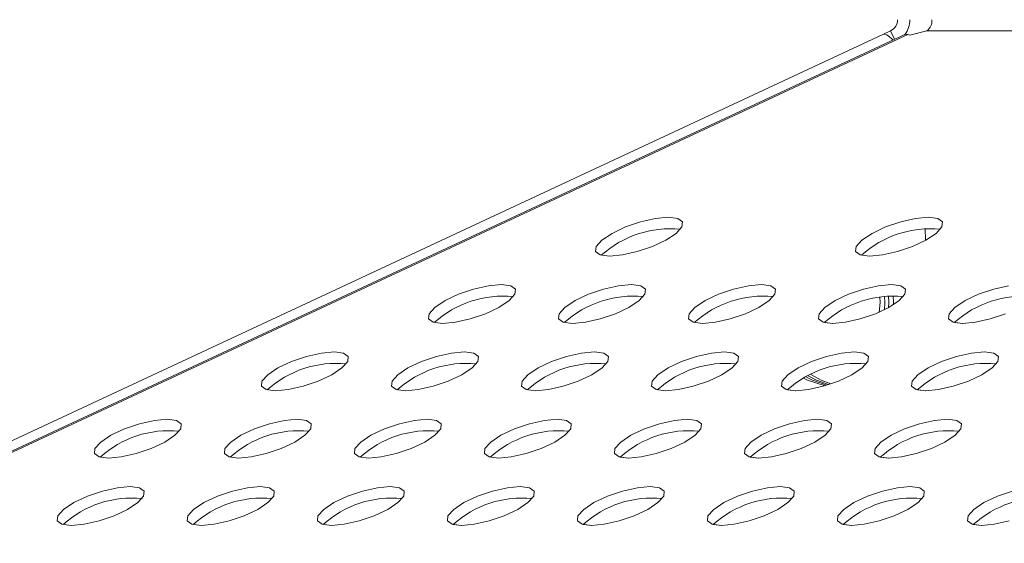
# Model space of a CAD drawing. Units: millimetres. Extents: x 728 to 1491, y 950 to 2650.
# Drawn here: x 952 to 1017, y 1377 to 1411 of the extents above; entities that cross this region are included whole.
import ezdxf

# ---------------------------------------------------------------- set-up
doc = ezdxf.new("R2010")
doc.units = ezdxf.units.MM
doc.layers.add('SLD-0', color=179, linetype='Continuous')

msp = doc.modelspace()

# ---------------------------------------------------------------- linework, layer by layer
at = {"layer": 'SLD-0', "color": 179, "linetype": 'Continuous', "lineweight": 15}
for p, q in [((729.798, 1280.206), (1008.595, 1410.211)), ((1010.039, 1410.211), (731.196, 1280.206)), ((1010.237, 1410.211), (731.394, 1280.206)), ((1009.105, 1410.448), (1008.595, 1410.211)), ((1008.595, 1410.211), (1008.721, 1410.228)), ((1008.721, 1410.228), (1008.872, 1410.176)), ((1008.872, 1410.176), (1009.043, 1410.058)), ((1009.043, 1410.058), (1009.224, 1409.879)), ((1009.363, 1409.896), (1009.105, 1410.448)), ((1009.224, 1409.879), (1009.253, 1409.845)), ((1010.039, 1410.211), (1010.098, 1410.228)), ((1010.098, 1410.228), (1010.237, 1410.211)), ((1010.376, 1410.163), (1010.237, 1410.211)), ((1011.483, 1410.448), (1010.376, 1410.163)), ((1011.483, 1410.448), (1065.576, 1410.448)), ((994.612, 1398.284), (993.77, 1398.207)), ((995.221, 1398.207), (994.612, 1398.284)), ((1011.582, 1398.284), (1010.741, 1398.207)), ((1012.192, 1398.207), (1011.582, 1398.284)), ((991.814, 1397.65), (990.934, 1397.236)), ((992.799, 1397.987), (991.814, 1397.65)), ((993.77, 1398.207), (992.799, 1397.987)), ((995.112, 1397.236), (995.488, 1397.65)), ((995.526, 1397.987), (995.221, 1398.207)), ((995.488, 1397.65), (995.526, 1397.987)), ((1008.784, 1397.65), (1007.905, 1397.236)), ((1009.769, 1397.987), (1008.784, 1397.65)), ((1010.741, 1398.207), (1009.769, 1397.987)), ((1012.083, 1397.236), (1012.458, 1397.65)), ((1012.496, 1397.987), (1012.192, 1398.207)), ((1012.458, 1397.65), (1012.496, 1397.987)), ((990.934, 1397.236), (990.266, 1396.795)), ((994.445, 1396.795), (995.112, 1397.236)), ((1007.905, 1397.236), (1007.237, 1396.795)), ((1011.397, 1396.786), (1011.356, 1397.533)), ((1011.415, 1396.795), (1012.083, 1397.236)), ((989.891, 1396.382), (989.853, 1396.044)), ((990.266, 1396.795), (989.891, 1396.382)), ((992.58, 1396.044), (993.565, 1396.382)), ((993.565, 1396.382), (994.445, 1396.795)), ((1006.862, 1396.382), (1006.824, 1396.044)), ((1007.237, 1396.795), (1006.862, 1396.382)), ((1009.551, 1396.044), (1010.536, 1396.382)), ((1010.536, 1396.382), (1011.415, 1396.795)), ((989.853, 1396.044), (990.157, 1395.824)), ((990.157, 1395.824), (990.767, 1395.748)), ((990.767, 1395.748), (991.608, 1395.824)), ((991.608, 1395.824), (992.58, 1396.044)), ((1006.824, 1396.044), (1007.128, 1395.824)), ((1007.128, 1395.824), (1007.737, 1395.748)), ((1007.737, 1395.748), (1008.579, 1395.824)), ((1008.579, 1395.824), (1009.551, 1396.044)), ((982.868, 1393.815), (981.896, 1393.595)), ((983.709, 1393.892), (982.868, 1393.815)), ((984.319, 1393.815), (983.709, 1393.892)), ((984.623, 1393.595), (984.319, 1393.815)), ((991.353, 1393.815), (990.381, 1393.595)), ((992.195, 1393.892), (991.353, 1393.815)), ((992.804, 1393.815), (992.195, 1393.892)), ((993.108, 1393.595), (992.804, 1393.815)), ((999.838, 1393.815), (998.866, 1393.595)), ((1000.68, 1393.892), (999.838, 1393.815)), ((1001.289, 1393.815), (1000.68, 1393.892)), ((1001.594, 1393.595), (1001.289, 1393.815)), ((1008.324, 1393.815), (1007.352, 1393.595)), ((1009.165, 1393.892), (1008.324, 1393.815)), ((1009.775, 1393.815), (1009.165, 1393.892)), ((1010.079, 1393.595), (1009.775, 1393.815)), ((1016.809, 1393.815), (1015.837, 1393.595)), ((980.911, 1393.258), (980.031, 1392.844)), ((981.896, 1393.595), (980.911, 1393.258)), ((984.21, 1392.844), (984.585, 1393.258)), ((984.585, 1393.258), (984.623, 1393.595)), ((989.396, 1393.258), (988.517, 1392.844)), ((990.381, 1393.595), (989.396, 1393.258)), ((992.695, 1392.844), (993.07, 1393.258)), ((993.07, 1393.258), (993.108, 1393.595)), ((997.881, 1393.258), (997.002, 1392.844)), ((998.866, 1393.595), (997.881, 1393.258)), ((1001.18, 1392.844), (1001.556, 1393.258)), ((1001.556, 1393.258), (1001.594, 1393.595)), ((1006.367, 1393.258), (1005.487, 1392.844)), ((1007.352, 1393.595), (1006.367, 1393.258)), ((1008.994, 1392.722), (1008.966, 1393.143)), ((1009.299, 1392.725), (1009.268, 1393.164)), ((1009.666, 1392.844), (1010.041, 1393.258)), ((1010.041, 1393.258), (1010.079, 1393.595)), ((1014.852, 1393.258), (1013.973, 1392.844)), ((1015.837, 1393.595), (1014.852, 1393.258)), ((980.031, 1392.844), (979.364, 1392.404)), ((983.542, 1392.404), (984.21, 1392.844)), ((988.517, 1392.844), (987.849, 1392.404)), ((992.027, 1392.404), (992.695, 1392.844)), ((997.002, 1392.844), (996.334, 1392.404)), ((1000.513, 1392.404), (1001.18, 1392.844)), ((1005.487, 1392.844), (1004.82, 1392.404)), ((1008.369, 1392.095), (1008.432, 1392.725)), ((1008.432, 1392.725), (1008.414, 1393.064)), ((1008.704, 1392.251), (1008.739, 1392.722)), ((1008.739, 1392.722), (1008.716, 1393.113)), ((1008.977, 1392.392), (1008.994, 1392.722)), ((1008.998, 1392.404), (1009.666, 1392.844)), ((1009.296, 1392.58), (1009.299, 1392.725)), ((1013.973, 1392.844), (1013.305, 1392.404)), ((978.988, 1391.99), (978.95, 1391.652)), ((979.364, 1392.404), (978.988, 1391.99)), ((981.678, 1391.652), (982.663, 1391.99)), ((982.663, 1391.99), (983.542, 1392.404)), ((987.474, 1391.99), (987.436, 1391.652)), ((987.849, 1392.404), (987.474, 1391.99)), ((990.163, 1391.652), (991.148, 1391.99)), ((991.148, 1391.99), (992.027, 1392.404)), ((995.959, 1391.99), (995.921, 1391.652)), ((996.334, 1392.404), (995.959, 1391.99)), ((998.648, 1391.652), (999.633, 1391.99)), ((999.633, 1391.99), (1000.513, 1392.404)), ((1004.444, 1391.99), (1004.406, 1391.652)), ((1004.82, 1392.404), (1004.444, 1391.99)), ((1007.133, 1391.652), (1008.118, 1391.99)), ((1008.118, 1391.99), (1008.998, 1392.404)), ((1012.929, 1391.99), (1012.892, 1391.652)), ((1013.305, 1392.404), (1012.929, 1391.99)), ((1015.619, 1391.652), (1016.604, 1391.99)), ((978.95, 1391.652), (979.255, 1391.432)), ((979.255, 1391.432), (979.864, 1391.356)), ((979.864, 1391.356), (980.706, 1391.432)), ((980.706, 1391.432), (981.678, 1391.652)), ((987.436, 1391.652), (987.74, 1391.432)), ((987.74, 1391.432), (988.349, 1391.356)), ((988.349, 1391.356), (989.191, 1391.432)), ((989.191, 1391.432), (990.163, 1391.652)), ((995.921, 1391.652), (996.225, 1391.432)), ((996.225, 1391.432), (996.835, 1391.356)), ((996.835, 1391.356), (997.676, 1391.432)), ((997.676, 1391.432), (998.648, 1391.652)), ((1004.406, 1391.652), (1004.71, 1391.432)), ((1004.71, 1391.432), (1005.32, 1391.356)), ((1005.35, 1391.356), (1004.79, 1391.418)), ((1005.32, 1391.356), (1006.161, 1391.432)), ((1006.161, 1391.432), (1007.133, 1391.652)), ((1012.892, 1391.652), (1013.196, 1391.432)), ((1013.196, 1391.432), (1013.805, 1391.356)), ((1013.835, 1391.356), (1013.275, 1391.418)), ((1013.805, 1391.356), (1014.647, 1391.432)), ((1014.647, 1391.432), (1015.619, 1391.652)), ((971.965, 1389.423), (970.993, 1389.203)), ((972.807, 1389.5), (971.965, 1389.423)), ((973.416, 1389.423), (972.807, 1389.5)), ((973.72, 1389.203), (973.416, 1389.423)), ((980.45, 1389.423), (979.479, 1389.203)), ((981.292, 1389.5), (980.45, 1389.423)), ((981.902, 1389.423), (981.292, 1389.5)), ((982.206, 1389.203), (981.902, 1389.423)), ((988.936, 1389.423), (987.964, 1389.203)), ((989.777, 1389.5), (988.936, 1389.423)), ((990.387, 1389.423), (989.777, 1389.5)), ((990.691, 1389.203), (990.387, 1389.423)), ((997.421, 1389.423), (996.449, 1389.203)), ((998.263, 1389.5), (997.421, 1389.423)), ((998.872, 1389.423), (998.263, 1389.5)), ((999.176, 1389.203), (998.872, 1389.423)), ((1005.906, 1389.423), (1004.934, 1389.203)), ((1006.748, 1389.5), (1005.906, 1389.423)), ((1007.357, 1389.423), (1006.748, 1389.5)), ((1007.662, 1389.203), (1007.357, 1389.423)), ((1014.392, 1389.423), (1013.42, 1389.203)), ((1015.233, 1389.5), (1014.392, 1389.423)), ((1015.843, 1389.423), (1015.233, 1389.5)), ((1016.147, 1389.203), (1015.843, 1389.423)), ((970.008, 1388.866), (969.129, 1388.452)), ((970.993, 1389.203), (970.008, 1388.866)), ((973.307, 1388.452), (973.683, 1388.866)), ((973.683, 1388.866), (973.72, 1389.203)), ((978.494, 1388.866), (977.614, 1388.452)), ((979.479, 1389.203), (978.494, 1388.866)), ((981.792, 1388.452), (982.168, 1388.866)), ((982.168, 1388.866), (982.206, 1389.203)), ((986.979, 1388.866), (986.099, 1388.452)), ((987.964, 1389.203), (986.979, 1388.866)), ((990.278, 1388.452), (990.653, 1388.866)), ((990.653, 1388.866), (990.691, 1389.203)), ((995.464, 1388.866), (994.585, 1388.452)), ((996.449, 1389.203), (995.464, 1388.866)), ((998.763, 1388.452), (999.138, 1388.866)), ((999.138, 1388.866), (999.176, 1389.203)), ((1003.949, 1388.866), (1003.07, 1388.452)), ((1004.934, 1389.203), (1003.949, 1388.866)), ((1007.248, 1388.452), (1007.624, 1388.866)), ((1007.624, 1388.866), (1007.662, 1389.203)), ((1012.435, 1388.866), (1011.555, 1388.452)), ((1013.42, 1389.203), (1012.435, 1388.866)), ((1015.733, 1388.452), (1016.109, 1388.866)), ((1016.109, 1388.866), (1016.147, 1389.203)), ((968.461, 1388.012), (968.086, 1387.598)), ((969.129, 1388.452), (968.461, 1388.012)), ((971.76, 1387.598), (972.639, 1388.012)), ((972.639, 1388.012), (973.307, 1388.452)), ((976.946, 1388.012), (976.571, 1387.598)), ((977.614, 1388.452), (976.946, 1388.012)), ((980.245, 1387.598), (981.125, 1388.012)), ((981.125, 1388.012), (981.792, 1388.452)), ((985.432, 1388.012), (985.056, 1387.598)), ((986.099, 1388.452), (985.432, 1388.012)), ((988.73, 1387.598), (989.61, 1388.012)), ((989.61, 1388.012), (990.278, 1388.452)), ((993.917, 1388.012), (993.542, 1387.598)), ((994.585, 1388.452), (993.917, 1388.012)), ((997.216, 1387.598), (998.095, 1388.012)), ((998.095, 1388.012), (998.763, 1388.452)), ((1002.402, 1388.012), (1002.027, 1387.598)), ((1003.07, 1388.452), (1002.402, 1388.012)), ((1003.9, 1388.019), (1004.57, 1387.651)), ((1005.701, 1387.598), (1006.58, 1388.012)), ((1006.58, 1388.012), (1007.248, 1388.452)), ((1010.888, 1388.012), (1010.512, 1387.598)), ((1011.555, 1388.452), (1010.888, 1388.012)), ((1014.186, 1387.598), (1015.066, 1388.012)), ((1015.066, 1388.012), (1015.733, 1388.452)), ((968.086, 1387.598), (968.048, 1387.26)), ((970.775, 1387.26), (971.76, 1387.598)), ((976.571, 1387.598), (976.533, 1387.26)), ((979.26, 1387.26), (980.245, 1387.598)), ((985.056, 1387.598), (985.018, 1387.26)), ((987.745, 1387.26), (988.73, 1387.598)), ((993.542, 1387.598), (993.504, 1387.26)), ((996.231, 1387.26), (997.216, 1387.598)), ((1002.027, 1387.598), (1001.989, 1387.26)), ((1003.42, 1387.787), (1003.697, 1387.651)), ((1003.578, 1387.867), (1004.004, 1387.648)), ((1003.697, 1387.651), (1004.839, 1387.296)), ((1003.72, 1387.937), (1004.265, 1387.648)), ((1004.004, 1387.648), (1004.955, 1387.332)), ((1004.265, 1387.648), (1005.067, 1387.367)), ((1004.57, 1387.651), (1005.208, 1387.414)), ((1004.716, 1387.26), (1005.701, 1387.598)), ((1010.512, 1387.598), (1010.474, 1387.26)), ((1013.201, 1387.26), (1014.186, 1387.598)), ((968.048, 1387.26), (968.352, 1387.04)), ((968.352, 1387.04), (968.962, 1386.964)), ((968.962, 1386.964), (969.803, 1387.04)), ((969.803, 1387.04), (970.775, 1387.26)), ((976.533, 1387.26), (976.837, 1387.04)), ((976.837, 1387.04), (977.447, 1386.964)), ((977.447, 1386.964), (978.288, 1387.04)), ((978.288, 1387.04), (979.26, 1387.26)), ((985.018, 1387.26), (985.323, 1387.04)), ((985.323, 1387.04), (985.932, 1386.964)), ((985.932, 1386.964), (986.774, 1387.04)), ((986.774, 1387.04), (987.745, 1387.26)), ((993.504, 1387.26), (993.808, 1387.04)), ((993.808, 1387.04), (994.417, 1386.964)), ((994.417, 1386.964), (995.259, 1387.04)), ((995.259, 1387.04), (996.231, 1387.26)), ((1001.989, 1387.26), (1002.293, 1387.04)), ((1002.293, 1387.04), (1002.903, 1386.964)), ((1002.933, 1386.964), (1002.372, 1387.026)), ((1002.903, 1386.964), (1003.744, 1387.04)), ((1003.744, 1387.04), (1004.716, 1387.26)), ((1010.474, 1387.26), (1010.778, 1387.04)), ((1010.778, 1387.04), (1011.388, 1386.964)), ((1011.418, 1386.964), (1010.857, 1387.026)), ((1011.388, 1386.964), (1012.229, 1387.04)), ((1012.229, 1387.04), (1013.201, 1387.26)), ((960.091, 1384.811), (959.106, 1384.474)), ((961.063, 1385.031), (960.091, 1384.811)), ((961.904, 1385.108), (961.063, 1385.031)), ((962.514, 1385.031), (961.904, 1385.108)), ((962.818, 1384.811), (962.514, 1385.031)), ((962.78, 1384.474), (962.818, 1384.811)), ((968.576, 1384.811), (967.591, 1384.474)), ((969.548, 1385.031), (968.576, 1384.811)), ((970.389, 1385.108), (969.548, 1385.031)), ((970.999, 1385.031), (970.389, 1385.108)), ((971.303, 1384.811), (970.999, 1385.031)), ((971.265, 1384.474), (971.303, 1384.811)), ((977.061, 1384.811), (976.076, 1384.474)), ((978.033, 1385.031), (977.061, 1384.811)), ((978.875, 1385.108), (978.033, 1385.031)), ((979.484, 1385.031), (978.875, 1385.108)), ((979.788, 1384.811), (979.484, 1385.031)), ((979.75, 1384.474), (979.788, 1384.811)), ((985.547, 1384.811), (984.562, 1384.474)), ((986.518, 1385.031), (985.547, 1384.811)), ((987.36, 1385.108), (986.518, 1385.031)), ((987.969, 1385.031), (987.36, 1385.108)), ((988.274, 1384.811), (987.969, 1385.031)), ((988.236, 1384.474), (988.274, 1384.811)), ((994.032, 1384.811), (993.047, 1384.474)), ((995.004, 1385.031), (994.032, 1384.811)), ((995.845, 1385.108), (995.004, 1385.031)), ((996.455, 1385.031), (995.845, 1385.108)), ((996.759, 1384.811), (996.455, 1385.031)), ((996.721, 1384.474), (996.759, 1384.811)), ((1002.517, 1384.811), (1001.532, 1384.474)), ((1003.489, 1385.031), (1002.517, 1384.811)), ((1004.33, 1385.108), (1003.489, 1385.031)), ((1004.94, 1385.031), (1004.33, 1385.108)), ((1005.244, 1384.811), (1004.94, 1385.031)), ((1005.206, 1384.474), (1005.244, 1384.811)), ((1011.002, 1384.811), (1010.017, 1384.474)), ((1011.974, 1385.031), (1011.002, 1384.811)), ((1012.816, 1385.108), (1011.974, 1385.031)), ((1013.425, 1385.031), (1012.816, 1385.108)), ((1013.73, 1384.811), (1013.425, 1385.031)), ((1013.692, 1384.474), (1013.73, 1384.811)), ((959.106, 1384.474), (958.226, 1384.06)), ((962.404, 1384.06), (962.78, 1384.474)), ((967.591, 1384.474), (966.712, 1384.06)), ((970.89, 1384.06), (971.265, 1384.474)), ((976.076, 1384.474), (975.197, 1384.06)), ((979.375, 1384.06), (979.75, 1384.474)), ((984.562, 1384.474), (983.682, 1384.06)), ((987.86, 1384.06), (988.236, 1384.474)), ((993.047, 1384.474), (992.167, 1384.06)), ((996.346, 1384.06), (996.721, 1384.474)), ((1001.532, 1384.474), (1000.653, 1384.06)), ((1004.831, 1384.06), (1005.206, 1384.474)), ((1010.017, 1384.474), (1009.138, 1384.06)), ((1013.316, 1384.06), (1013.692, 1384.474)), ((957.559, 1383.62), (957.183, 1383.206)), ((958.226, 1384.06), (957.559, 1383.62)), ((960.857, 1383.206), (961.737, 1383.62)), ((961.737, 1383.62), (962.404, 1384.06)), ((966.044, 1383.62), (965.668, 1383.206)), ((966.712, 1384.06), (966.044, 1383.62)), ((969.343, 1383.206), (970.222, 1383.62)), ((970.222, 1383.62), (970.89, 1384.06)), ((974.529, 1383.62), (974.154, 1383.206)), ((975.197, 1384.06), (974.529, 1383.62)), ((977.828, 1383.206), (978.707, 1383.62)), ((978.707, 1383.62), (979.375, 1384.06)), ((983.014, 1383.62), (982.639, 1383.206)), ((983.682, 1384.06), (983.014, 1383.62)), ((986.313, 1383.206), (987.193, 1383.62)), ((987.193, 1383.62), (987.86, 1384.06)), ((991.5, 1383.62), (991.124, 1383.206)), ((992.167, 1384.06), (991.5, 1383.62)), ((994.798, 1383.206), (995.678, 1383.62)), ((995.678, 1383.62), (996.346, 1384.06)), ((999.985, 1383.62), (999.609, 1383.206)), ((1000.653, 1384.06), (999.985, 1383.62)), ((1003.284, 1383.206), (1004.163, 1383.62)), ((1004.163, 1383.62), (1004.831, 1384.06)), ((1008.47, 1383.62), (1008.095, 1383.206)), ((1009.138, 1384.06), (1008.47, 1383.62)), ((1011.769, 1383.206), (1012.648, 1383.62)), ((1012.648, 1383.62), (1013.316, 1384.06)), ((957.183, 1383.206), (957.145, 1382.868)), ((957.145, 1382.868), (957.449, 1382.648)), ((958.9, 1382.648), (959.872, 1382.868)), ((959.872, 1382.868), (960.857, 1383.206)), ((965.668, 1383.206), (965.63, 1382.868)), ((965.63, 1382.868), (965.935, 1382.648)), ((967.386, 1382.648), (968.358, 1382.868)), ((968.358, 1382.868), (969.343, 1383.206)), ((974.154, 1383.206), (974.116, 1382.868)), ((974.116, 1382.868), (974.42, 1382.648)), ((975.871, 1382.648), (976.843, 1382.868)), ((976.843, 1382.868), (977.828, 1383.206)), ((982.639, 1383.206), (982.601, 1382.868)), ((982.601, 1382.868), (982.905, 1382.648)), ((984.356, 1382.648), (985.328, 1382.868)), ((985.328, 1382.868), (986.313, 1383.206)), ((991.124, 1383.206), (991.086, 1382.868)), ((991.086, 1382.868), (991.39, 1382.648)), ((992.842, 1382.648), (993.813, 1382.868)), ((993.813, 1382.868), (994.798, 1383.206)), ((999.609, 1383.206), (999.572, 1382.868)), ((999.572, 1382.868), (999.876, 1382.648)), ((1001.327, 1382.648), (1002.299, 1382.868)), ((1002.299, 1382.868), (1003.284, 1383.206)), ((1008.095, 1383.206), (1008.057, 1382.868)), ((1008.057, 1382.868), (1008.361, 1382.648)), ((1009.812, 1382.648), (1010.784, 1382.868)), ((1010.784, 1382.868), (1011.769, 1383.206)), ((957.449, 1382.648), (958.059, 1382.572)), ((958.059, 1382.572), (958.9, 1382.648)), ((965.935, 1382.648), (966.544, 1382.572)), ((966.544, 1382.572), (967.386, 1382.648)), ((974.42, 1382.648), (975.029, 1382.572)), ((975.029, 1382.572), (975.871, 1382.648)), ((982.905, 1382.648), (983.515, 1382.572)), ((983.515, 1382.572), (984.356, 1382.648)), ((991.39, 1382.648), (992, 1382.572)), ((992.03, 1382.572), (991.47, 1382.634)), ((992, 1382.572), (992.842, 1382.648)), ((999.876, 1382.648), (1000.485, 1382.572)), ((1000.515, 1382.572), (999.955, 1382.634)), ((1000.485, 1382.572), (1001.327, 1382.648)), ((1008.361, 1382.648), (1008.971, 1382.572)), ((1009.001, 1382.572), (1008.44, 1382.634)), ((1008.971, 1382.572), (1009.812, 1382.648)), ((957.673, 1380.419), (956.688, 1380.082)), ((958.645, 1380.639), (957.673, 1380.419)), ((959.487, 1380.716), (958.645, 1380.639)), ((960.096, 1380.639), (959.487, 1380.716)), ((960.4, 1380.419), (960.096, 1380.639)), ((960.363, 1380.082), (960.4, 1380.419)), ((966.159, 1380.419), (965.174, 1380.082)), ((967.131, 1380.639), (966.159, 1380.419)), ((967.972, 1380.716), (967.131, 1380.639)), ((968.582, 1380.639), (967.972, 1380.716)), ((968.886, 1380.419), (968.582, 1380.639)), ((968.848, 1380.082), (968.886, 1380.419)), ((974.644, 1380.419), (973.659, 1380.082)), ((975.616, 1380.639), (974.644, 1380.419)), ((976.457, 1380.716), (975.616, 1380.639)), ((977.067, 1380.639), (976.457, 1380.716)), ((977.371, 1380.419), (977.067, 1380.639)), ((977.333, 1380.082), (977.371, 1380.419)), ((983.129, 1380.419), (982.144, 1380.082)), ((984.101, 1380.639), (983.129, 1380.419)), ((984.943, 1380.716), (984.101, 1380.639)), ((985.552, 1380.639), (984.943, 1380.716)), ((985.856, 1380.419), (985.552, 1380.639)), ((985.818, 1380.082), (985.856, 1380.419)), ((991.614, 1380.419), (990.629, 1380.082)), ((992.586, 1380.639), (991.614, 1380.419)), ((993.428, 1380.716), (992.586, 1380.639)), ((994.037, 1380.639), (993.428, 1380.716)), ((994.342, 1380.419), (994.037, 1380.639)), ((994.304, 1380.082), (994.342, 1380.419)), ((1000.1, 1380.419), (999.115, 1380.082)), ((1001.072, 1380.639), (1000.1, 1380.419)), ((1001.913, 1380.716), (1001.072, 1380.639)), ((1002.523, 1380.639), (1001.913, 1380.716)), ((1002.827, 1380.419), (1002.523, 1380.639)), ((1002.789, 1380.082), (1002.827, 1380.419)), ((1008.585, 1380.419), (1007.6, 1380.082)), ((1009.557, 1380.639), (1008.585, 1380.419)), ((1010.398, 1380.716), (1009.557, 1380.639)), ((1011.008, 1380.639), (1010.398, 1380.716)), ((1011.312, 1380.419), (1011.008, 1380.639)), ((1011.274, 1380.082), (1011.312, 1380.419)), ((1017.07, 1380.419), (1016.085, 1380.082)), ((955.809, 1379.668), (955.141, 1379.228)), ((956.688, 1380.082), (955.809, 1379.668)), ((959.319, 1379.228), (959.987, 1379.668)), ((959.987, 1379.668), (960.363, 1380.082)), ((964.294, 1379.668), (963.626, 1379.228)), ((965.174, 1380.082), (964.294, 1379.668)), ((967.805, 1379.228), (968.472, 1379.668)), ((968.472, 1379.668), (968.848, 1380.082)), ((972.779, 1379.668), (972.112, 1379.228)), ((973.659, 1380.082), (972.779, 1379.668)), ((976.29, 1379.228), (976.958, 1379.668)), ((976.958, 1379.668), (977.333, 1380.082)), ((981.265, 1379.668), (980.597, 1379.228)), ((982.144, 1380.082), (981.265, 1379.668)), ((984.775, 1379.228), (985.443, 1379.668)), ((985.443, 1379.668), (985.818, 1380.082)), ((989.75, 1379.668), (989.082, 1379.228)), ((990.629, 1380.082), (989.75, 1379.668)), ((993.261, 1379.228), (993.928, 1379.668)), ((993.928, 1379.668), (994.304, 1380.082)), ((998.235, 1379.668), (997.568, 1379.228)), ((999.115, 1380.082), (998.235, 1379.668)), ((1001.746, 1379.228), (1002.414, 1379.668)), ((1002.414, 1379.668), (1002.789, 1380.082)), ((1006.721, 1379.668), (1006.053, 1379.228)), ((1007.6, 1380.082), (1006.721, 1379.668)), ((1010.231, 1379.228), (1010.899, 1379.668)), ((1010.899, 1379.668), (1011.274, 1380.082)), ((1015.206, 1379.668), (1014.538, 1379.228)), ((1016.085, 1380.082), (1015.206, 1379.668)), ((955.141, 1379.228), (954.766, 1378.814)), ((958.44, 1378.814), (959.319, 1379.228)), ((963.626, 1379.228), (963.251, 1378.814)), ((966.925, 1378.814), (967.805, 1379.228)), ((972.112, 1379.228), (971.736, 1378.814)), ((975.411, 1378.814), (976.29, 1379.228)), ((980.597, 1379.228), (980.222, 1378.814)), ((983.896, 1378.814), (984.775, 1379.228)), ((989.082, 1379.228), (988.707, 1378.814)), ((992.381, 1378.814), (993.261, 1379.228)), ((997.568, 1379.228), (997.192, 1378.814)), ((1000.866, 1378.814), (1001.746, 1379.228)), ((1006.053, 1379.228), (1005.677, 1378.814)), ((1009.352, 1378.814), (1010.231, 1379.228)), ((1014.538, 1379.228), (1014.163, 1378.814)), ((954.766, 1378.814), (954.728, 1378.477)), ((954.728, 1378.477), (955.032, 1378.256)), ((956.483, 1378.256), (957.455, 1378.477)), ((957.455, 1378.477), (958.44, 1378.814)), ((963.251, 1378.814), (963.213, 1378.477)), ((963.213, 1378.477), (963.517, 1378.256)), ((964.968, 1378.256), (965.94, 1378.477)), ((965.94, 1378.477), (966.925, 1378.814)), ((971.736, 1378.814), (971.698, 1378.477)), ((971.698, 1378.477), (972.003, 1378.256)), ((973.454, 1378.256), (974.426, 1378.477)), ((974.426, 1378.477), (975.411, 1378.814)), ((980.222, 1378.814), (980.184, 1378.477)), ((980.184, 1378.477), (980.488, 1378.256)), ((981.939, 1378.256), (982.911, 1378.477)), ((982.911, 1378.477), (983.896, 1378.814)), ((988.707, 1378.814), (988.669, 1378.477)), ((988.669, 1378.477), (988.973, 1378.256)), ((990.424, 1378.256), (991.396, 1378.477)), ((991.396, 1378.477), (992.381, 1378.814)), ((997.192, 1378.814), (997.154, 1378.477)), ((997.154, 1378.477), (997.458, 1378.256)), ((998.909, 1378.256), (999.881, 1378.477)), ((999.881, 1378.477), (1000.866, 1378.814)), ((1005.677, 1378.814), (1005.64, 1378.477)), ((1005.64, 1378.477), (1005.944, 1378.256)), ((1007.395, 1378.256), (1008.367, 1378.477)), ((1008.367, 1378.477), (1009.352, 1378.814)), ((1014.163, 1378.814), (1014.125, 1378.477)), ((1014.125, 1378.477), (1014.429, 1378.256)), ((1015.88, 1378.256), (1016.852, 1378.477)), ((955.032, 1378.256), (955.642, 1378.18)), ((955.642, 1378.18), (956.483, 1378.256)), ((963.517, 1378.256), (964.127, 1378.18)), ((964.127, 1378.18), (964.968, 1378.256)), ((972.003, 1378.256), (972.612, 1378.18)), ((972.612, 1378.18), (973.454, 1378.256)), ((980.488, 1378.256), (981.097, 1378.18)), ((981.127, 1378.18), (980.567, 1378.242)), ((981.097, 1378.18), (981.939, 1378.256)), ((988.973, 1378.256), (989.583, 1378.18)), ((989.613, 1378.18), (989.052, 1378.242)), ((989.583, 1378.18), (990.424, 1378.256)), ((997.458, 1378.256), (998.068, 1378.18)), ((998.098, 1378.18), (997.538, 1378.242)), ((998.068, 1378.18), (998.909, 1378.256)), ((1005.944, 1378.256), (1006.553, 1378.18)), ((1006.583, 1378.18), (1006.023, 1378.242)), ((1006.553, 1378.18), (1007.395, 1378.256)), ((1014.429, 1378.256), (1015.039, 1378.18)), ((1015.069, 1378.18), (1014.508, 1378.242)), ((1015.039, 1378.18), (1015.88, 1378.256))]:
    msp.add_line(p, q, dxfattribs=at)
for centre, radius, start, end in [((1008.767, 1411.173), 0.8, 294.99987, 0), ((1008.767, 1411.173), 1.6, 323.17989, 0), ((1010.944, 1411.127), 0.866, 308.42486, 3.07304), ((994.719, 1390.861), 6.676, 84.25748, 132.24023), ((1011.689, 1390.861), 6.676, 84.25753, 132.24018), ((983.816, 1386.468), 6.676, 84.25844, 132.23927), ((992.302, 1386.468), 6.676, 84.25837, 132.23934), ((1000.787, 1386.468), 6.676, 84.25837, 132.23934), ((1009.272, 1386.468), 6.676, 84.25842, 132.23929), ((1017.757, 1386.468), 6.676, 84.25842, 132.23929), ((972.914, 1382.077), 6.676, 84.25799, 132.24031), ((981.399, 1382.077), 6.676, 84.25786, 132.24045), ((989.884, 1382.077), 6.676, 84.25772, 132.24058), ((998.369, 1382.077), 6.676, 84.25793, 132.24038), ((1006.855, 1382.077), 6.676, 84.25793, 132.24038), ((1015.34, 1382.077), 6.676, 84.25798, 132.24033), ((962.011, 1377.685), 6.676, 84.25697, 132.24074), ((970.496, 1377.685), 6.676, 84.25643, 132.24128), ((978.981, 1377.685), 6.676, 84.25697, 132.24074), ((987.467, 1377.685), 6.676, 84.2569, 132.24081), ((995.952, 1377.685), 6.676, 84.2567, 132.24101), ((1004.437, 1377.685), 6.676, 84.2569, 132.24081), ((1012.923, 1377.685), 6.676, 84.25695, 132.24076), ((959.594, 1373.292), 6.676, 84.25835, 132.23926), ((968.079, 1373.292), 6.676, 84.25844, 132.23927), ((976.564, 1373.292), 6.676, 84.2583, 132.23941), ((985.05, 1373.292), 6.676, 84.25839, 132.23927), ((993.535, 1373.293), 6.676, 84.25817, 132.23954), ((1002.02, 1373.292), 6.676, 84.25837, 132.23934), ((1010.505, 1373.292), 6.676, 84.25837, 132.23934), ((1018.991, 1373.292), 6.676, 84.25842, 132.23929)]:
    msp.add_arc(centre, radius, start, end, dxfattribs=at)

doc.saveas('drawing.dxf')
